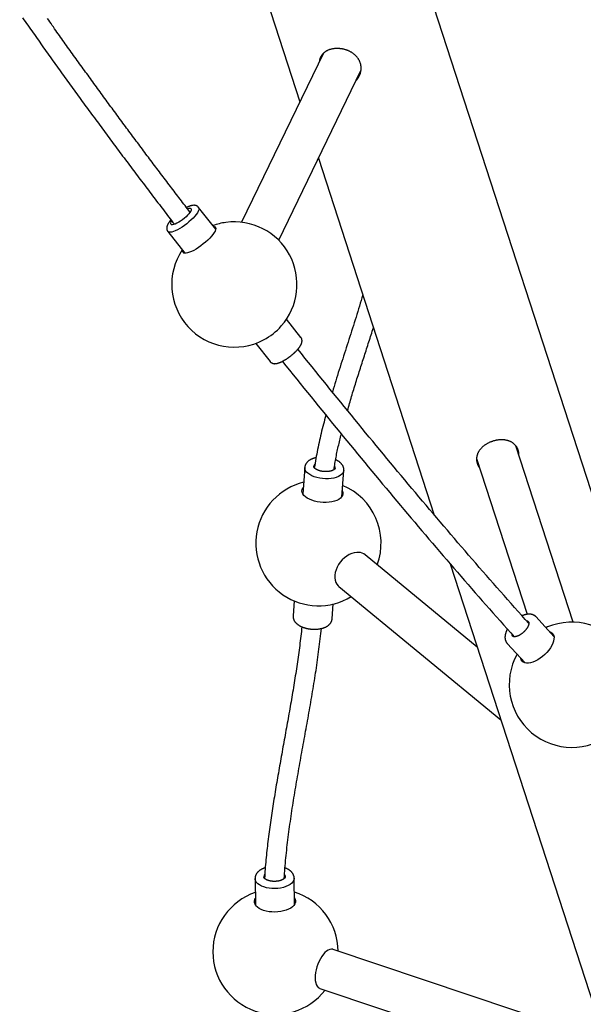
# Model space of a CAD drawing. Extents: x -717 to 310, y -532 to 291.
# Drawn here: x -161 to -143, y -115 to -84 of the extents above; entities that cross this region are included whole.
import ezdxf

# ---------------------------------------------------------------- set-up
doc = ezdxf.new("R2010")
doc.units = 0
doc.header["$MEASUREMENT"] = 0
doc.layers.get('0').update_dxf_attribs({"color": 5, "linetype": 'CONTINUOUS'})
doc.layers.add('PHASE-2', color=4, linetype='CONTINUOUS')

# ---------------------------------------------------------------- blocks, each defined once
blk = doc.blocks.new('23661660')
for points in [[(81.95, 2.5), (12.582, 2.5)], [(69.83, 0.658), (69.815, 0.662), (69.8, 0.667), (69.785, 0.671), (69.769, 0.675), (69.754, 0.679), (69.739, 0.682), (69.724, 0.684), (69.708, 0.686), (69.693, 0.687), (69.678, 0.687), (69.663, 0.688), (69.648, 0.687), (69.633, 0.686), (69.618, 0.685), (69.604, 0.684), (69.589, 0.682), (69.575, 0.679), (69.56, 0.676), (69.546, 0.673), (69.532, 0.669), (69.518, 0.664), (69.504, 0.66), (69.491, 0.654), (69.477, 0.649), (69.464, 0.643), (69.451, 0.636), (69.438, 0.629), (69.426, 0.621), (69.413, 0.614), (69.401, 0.605), (69.389, 0.597), (69.378, 0.588), (69.366, 0.578), (69.355, 0.569), (69.344, 0.558), (69.333, 0.548), (69.323, 0.537), (69.313, 0.526), (69.303, 0.514), (69.293, 0.502), (69.284, 0.49), (69.274, 0.477), (69.266, 0.464), (69.257, 0.451), (69.249, 0.437), (69.241, 0.423), (69.233, 0.409), (69.225, 0.395), (69.218, 0.38), (69.211, 0.365), (69.205, 0.35), (69.198, 0.335), (69.192, 0.319), (69.187, 0.303), (69.181, 0.287), (69.176, 0.271), (69.171, 0.254), (69.167, 0.237), (69.163, 0.221), (69.159, 0.204), (69.155, 0.186), (69.152, 0.169), (69.149, 0.152), (69.147, 0.134), (69.144, 0.117), (69.142, 0.099), (69.141, 0.081), (69.14, 0.063), (69.139, 0.045), (69.138, 0.028), (69.138, 0.01), (69.138, -0.008), (69.138, -0.026), (69.138, -0.044), (69.139, -0.062), (69.141, -0.08), (69.142, -0.098), (69.144, -0.115), (69.146, -0.133), (69.149, -0.15), (69.152, -0.168), (69.155, -0.185), (69.159, -0.202), (69.162, -0.219), (69.167, -0.236), (69.171, -0.253), (69.176, -0.269), (69.181, -0.286), (69.186, -0.302), (69.192, -0.318), (69.198, -0.333), (69.204, -0.349), (69.211, -0.364), (69.218, -0.379), (69.225, -0.394), (69.232, -0.408), (69.24, -0.422), (69.248, -0.436), (69.256, -0.45), (69.265, -0.463), (69.274, -0.476), (69.283, -0.489), (69.292, -0.501), (69.302, -0.513), (69.312, -0.525), (69.322, -0.536), (69.332, -0.547), (69.343, -0.558), (69.354, -0.568), (69.365, -0.578), (69.377, -0.587), (69.388, -0.596), (69.4, -0.605), (69.412, -0.613), (69.425, -0.621), (69.437, -0.628), (69.45, -0.635), (69.463, -0.642), (69.476, -0.648), (69.49, -0.654), (69.503, -0.659), (69.517, -0.664), (69.531, -0.668), (69.545, -0.672), (69.559, -0.676), (69.573, -0.679), (69.588, -0.682), (69.602, -0.684), (69.617, -0.685), (69.632, -0.686), (69.647, -0.687), (69.662, -0.687), (69.677, -0.687), (69.692, -0.687), (69.707, -0.686), (69.723, -0.684), (69.738, -0.682), (69.753, -0.68), (69.768, -0.676), (69.784, -0.672), (69.799, -0.668), (69.814, -0.663), (69.829, -0.658)], [(75.426, 0.658), (69.504, 0.658)], [(56.83, -0.585), (56.823, -0.571), (56.816, -0.557), (56.808, -0.544), (56.799, -0.531), (56.79, -0.518), (56.78, -0.506), (56.77, -0.494), (56.76, -0.482), (56.75, -0.47), (56.739, -0.459), (56.729, -0.448), (56.717, -0.437), (56.706, -0.426), (56.695, -0.416), (56.683, -0.406), (56.671, -0.396), (56.658, -0.387), (56.645, -0.378), (56.632, -0.37), (56.619, -0.362), (56.606, -0.354), (56.592, -0.346), (56.578, -0.34), (56.564, -0.333), (56.55, -0.327), (56.536, -0.321), (56.522, -0.316), (56.507, -0.311), (56.492, -0.306), (56.477, -0.302), (56.462, -0.298), (56.447, -0.295), (56.432, -0.292), (56.417, -0.29), (56.401, -0.288), (56.386, -0.286), (56.37, -0.285), (56.355, -0.285), (56.339, -0.285), (56.324, -0.285), (56.308, -0.286), (56.292, -0.287), (56.277, -0.289), (56.261, -0.291), (56.246, -0.293), (56.23, -0.296), (56.215, -0.3), (56.199, -0.303), (56.184, -0.308), (56.169, -0.312), (56.154, -0.317), (56.139, -0.323), (56.124, -0.329), (56.109, -0.335), (56.094, -0.342), (56.079, -0.349), (56.065, -0.357), (56.051, -0.364), (56.036, -0.373), (56.022, -0.381), (56.009, -0.39), (55.995, -0.4), (55.981, -0.409), (55.968, -0.419), (55.955, -0.43), (55.942, -0.44), (55.929, -0.451), (55.917, -0.463), (55.904, -0.474), (55.892, -0.486), (55.88, -0.498), (55.869, -0.511), (55.857, -0.523), (55.846, -0.536), (55.835, -0.549), (55.824, -0.563), (55.814, -0.576), (55.803, -0.59), (55.793, -0.604), (55.784, -0.619), (55.774, -0.633), (55.765, -0.648), (55.756, -0.662), (55.748, -0.677), (55.739, -0.692), (55.731, -0.708), (55.723, -0.723), (55.716, -0.738), (55.709, -0.754), (55.702, -0.77), (55.695, -0.786), (55.689, -0.801), (55.683, -0.817), (55.678, -0.833), (55.673, -0.849), (55.668, -0.865), (55.663, -0.881), (55.659, -0.897), (55.655, -0.913), (55.651, -0.929), (55.648, -0.945), (55.645, -0.961), (55.642, -0.977), (55.64, -0.993), (55.638, -1.009), (55.637, -1.025), (55.636, -1.04), (55.635, -1.056), (55.634, -1.071), (55.634, -1.086), (55.635, -1.102), (55.635, -1.117), (55.636, -1.131), (55.637, -1.146), (55.639, -1.161), (55.641, -1.175), (55.643, -1.189), (55.646, -1.203), (55.649, -1.217), (55.653, -1.231), (55.656, -1.244), (55.661, -1.257), (55.665, -1.27), (55.67, -1.283), (55.675, -1.295), (55.68, -1.308), (55.686, -1.32), (55.692, -1.332), (55.699, -1.343), (55.706, -1.354), (55.713, -1.365), (55.72, -1.376), (55.728, -1.386), (55.736, -1.396), (55.745, -1.406), (55.753, -1.416), (55.762, -1.425), (55.772, -1.434), (55.781, -1.443), (55.791, -1.451), (55.801, -1.46), (55.812, -1.468), (55.822, -1.475), (55.834, -1.483), (55.845, -1.489), (55.857, -1.496), (55.869, -1.501), (55.882, -1.506), (55.895, -1.511)], [(75.668, -0.066), (74.901, -0.417)], [(60.921, -4.513), (56.574, -0.34)], [(74.904, -0.418), (74.897, -0.42), (74.89, -0.423), (74.883, -0.427), (74.876, -0.43), (74.869, -0.434), (74.863, -0.438), (74.857, -0.443), (74.85, -0.448), (74.844, -0.453), (74.839, -0.458), (74.833, -0.463), (74.827, -0.469), (74.822, -0.474), (74.817, -0.48), (74.811, -0.485), (74.806, -0.491), (74.802, -0.497), (74.797, -0.504), (74.793, -0.51), (74.788, -0.516), (74.784, -0.523), (74.78, -0.53), (74.776, -0.536), (74.772, -0.543), (74.769, -0.55), (74.765, -0.557), (74.762, -0.564), (74.759, -0.572), (74.756, -0.579), (74.753, -0.586), (74.751, -0.594), (74.748, -0.601), (74.746, -0.609), (74.744, -0.617), (74.741, -0.625), (74.739, -0.633), (74.738, -0.641), (74.736, -0.649), (74.734, -0.657), (74.733, -0.665), (74.732, -0.673), (74.731, -0.681), (74.729, -0.69), (74.729, -0.698), (74.728, -0.707), (74.727, -0.715), (74.727, -0.724), (74.726, -0.732), (74.726, -0.741), (74.725, -0.75), (74.725, -0.759), (74.725, -0.768), (74.725, -0.776), (74.725, -0.785), (74.726, -0.794), (74.726, -0.804), (74.727, -0.813), (74.728, -0.822), (74.729, -0.831)], [(75.028, -0.7), (74.873, -0.769), (74.718, -0.837), (74.563, -0.905), (74.407, -0.974), (74.252, -1.042), (74.096, -1.11), (73.939, -1.178), (73.783, -1.246), (73.626, -1.314), (73.469, -1.382), (73.311, -1.45), (73.153, -1.517), (72.994, -1.585), (72.836, -1.652), (72.677, -1.719), (72.517, -1.787), (72.358, -1.854), (72.198, -1.921), (72.038, -1.988), (71.878, -2.055), (71.717, -2.122), (71.557, -2.188), (71.396, -2.255), (71.234, -2.322), (71.073, -2.389), (70.911, -2.455), (70.749, -2.522), (70.587, -2.588), (70.424, -2.654), (70.261, -2.721), (70.098, -2.787), (69.935, -2.853), (69.771, -2.919), (69.608, -2.985), (69.444, -3.051), (69.279, -3.117), (69.115, -3.183), (68.95, -3.248), (68.785, -3.314), (68.62, -3.38), (68.455, -3.445), (68.289, -3.511), (68.123, -3.577), (67.957, -3.642), (67.791, -3.707), (67.624, -3.773), (67.457, -3.838), (67.29, -3.903), (67.123, -3.969), (66.956, -4.034), (66.788, -4.099), (66.62, -4.164), (66.452, -4.229), (66.284, -4.294), (66.115, -4.359), (65.947, -4.424), (65.778, -4.489), (65.609, -4.554), (65.44, -4.619), (65.27, -4.683), (65.101, -4.748), (64.931, -4.813), (64.76, -4.878), (64.59, -4.942), (64.419, -5.007)], [(69.501, -0.658), (74.735, -0.658)], [(74.971, -0.695), (74.974, -0.694), (74.976, -0.694), (74.978, -0.693), (74.981, -0.692), (74.983, -0.692), (74.986, -0.691), (74.989, -0.691), (74.992, -0.691), (74.995, -0.691), (74.999, -0.692), (75.003, -0.692), (75.007, -0.693), (75.011, -0.694), (75.015, -0.695), (75.02, -0.696), (75.025, -0.698), (75.029, -0.7), (75.034, -0.702), (75.04, -0.704), (75.045, -0.707), (75.05, -0.71), (75.056, -0.713), (75.061, -0.716), (75.067, -0.72), (75.073, -0.724), (75.078, -0.728), (75.084, -0.733), (75.09, -0.737), (75.096, -0.742), (75.102, -0.747), (75.108, -0.753), (75.114, -0.758), (75.12, -0.764), (75.126, -0.77), (75.131, -0.776), (75.137, -0.783), (75.143, -0.789), (75.149, -0.796), (75.155, -0.803), (75.161, -0.81), (75.166, -0.818), (75.172, -0.825), (75.177, -0.833), (75.183, -0.841), (75.188, -0.849), (75.194, -0.857), (75.199, -0.865), (75.204, -0.873), (75.209, -0.882), (75.214, -0.891), (75.219, -0.899), (75.224, -0.908), (75.229, -0.917), (75.233, -0.926), (75.238, -0.935), (75.242, -0.944), (75.246, -0.953), (75.25, -0.963), (75.254, -0.972), (75.258, -0.981), (75.262, -0.991), (75.265, -1), (75.268, -1.009), (75.272, -1.019), (75.275, -1.028), (75.278, -1.038), (75.28, -1.047), (75.283, -1.056), (75.286, -1.066), (75.288, -1.075), (75.29, -1.084), (75.292, -1.093), (75.294, -1.102), (75.295, -1.111), (75.297, -1.12), (75.298, -1.129), (75.299, -1.138), (75.3, -1.147), (75.301, -1.155), (75.302, -1.164), (75.302, -1.172), (75.303, -1.18), (75.303, -1.188), (75.303, -1.196), (75.303, -1.203), (75.302, -1.211), (75.302, -1.218), (75.301, -1.225), (75.3, -1.232), (75.299, -1.238), (75.298, -1.245), (75.297, -1.251), (75.296, -1.257), (75.294, -1.263), (75.293, -1.268), (75.291, -1.273), (75.289, -1.278), (75.287, -1.282), (75.285, -1.287), (75.284, -1.291), (75.281, -1.294), (75.279, -1.298), (75.277, -1.301), (75.275, -1.304), (75.273, -1.307), (75.271, -1.309), (75.269, -1.311), (75.267, -1.313), (75.265, -1.315), (75.263, -1.316), (75.261, -1.317), (75.259, -1.318), (75.256, -1.319)], [(75.422, -1.554), (76.188, -1.203)], [(55.68, -1.305), (60.01, -5.461)], [(64.636, -5.596), (64.808, -5.532), (64.979, -5.467), (65.15, -5.402), (65.321, -5.337), (65.491, -5.272), (65.661, -5.207), (65.831, -5.142), (66.001, -5.076), (66.17, -5.011), (66.34, -4.946), (66.509, -4.881), (66.678, -4.815), (66.846, -4.75), (67.015, -4.685), (67.183, -4.619), (67.352, -4.554), (67.519, -4.488), (67.687, -4.423), (67.855, -4.357), (68.022, -4.291), (68.189, -4.226), (68.356, -4.16), (68.522, -4.094), (68.688, -4.028), (68.855, -3.963), (69.02, -3.897), (69.186, -3.831), (69.351, -3.765), (69.517, -3.698), (69.682, -3.632), (69.846, -3.566), (70.011, -3.5), (70.175, -3.433), (70.339, -3.367), (70.503, -3.301), (70.666, -3.234), (70.829, -3.168), (70.992, -3.101), (71.155, -3.034), (71.318, -2.967), (71.48, -2.901), (71.642, -2.834), (71.803, -2.767), (71.965, -2.7), (72.126, -2.632), (72.287, -2.565), (72.448, -2.498), (72.608, -2.431), (72.768, -2.363), (72.928, -2.296), (73.087, -2.228), (73.247, -2.16), (73.406, -2.093), (73.565, -2.025), (73.723, -1.957), (73.881, -1.889), (74.039, -1.821), (74.197, -1.753), (74.354, -1.685), (74.511, -1.616), (74.667, -1.548), (74.823, -1.479), (74.979, -1.41), (75.135, -1.342), (75.291, -1.273)], [(74.989, -1.406), (74.996, -1.413), (75.003, -1.421), (75.01, -1.428), (75.017, -1.436), (75.024, -1.443), (75.032, -1.45), (75.039, -1.456), (75.046, -1.463), (75.054, -1.469), (75.061, -1.475), (75.069, -1.481), (75.076, -1.487), (75.084, -1.492), (75.091, -1.498), (75.099, -1.503), (75.107, -1.508), (75.115, -1.513), (75.122, -1.518), (75.13, -1.523), (75.138, -1.528), (75.146, -1.532), (75.154, -1.536), (75.162, -1.54), (75.17, -1.544), (75.178, -1.548), (75.186, -1.551), (75.194, -1.554), (75.202, -1.557), (75.211, -1.56), (75.219, -1.563), (75.227, -1.565), (75.236, -1.568), (75.244, -1.57), (75.252, -1.571), (75.261, -1.573), (75.269, -1.574), (75.278, -1.575), (75.286, -1.576), (75.295, -1.576), (75.303, -1.577), (75.312, -1.577), (75.317, -1.577), (75.322, -1.577), (75.327, -1.577), (75.332, -1.576), (75.337, -1.576), (75.342, -1.575), (75.347, -1.575), (75.352, -1.574), (75.357, -1.574), (75.362, -1.573), (75.367, -1.572), (75.372, -1.571), (75.377, -1.57), (75.382, -1.569), (75.387, -1.567), (75.392, -1.566), (75.396, -1.564), (75.401, -1.563), (75.406, -1.561), (75.41, -1.558), (75.415, -1.556), (75.419, -1.554), (75.424, -1.551)], [(42.813, -2.5), (56.925, -2.5)], [(58.824, -2.5), (70.803, -2.5)], [(63.413, -2.5), (63.49, -2.553), (63.566, -2.605), (63.642, -2.658), (63.718, -2.711), (63.794, -2.764), (63.87, -2.817), (63.946, -2.871), (64.021, -2.924), (64.097, -2.978), (64.173, -3.032), (64.248, -3.086), (64.324, -3.141), (64.399, -3.195), (64.475, -3.249), (64.55, -3.303), (64.625, -3.358), (64.701, -3.412), (64.776, -3.467), (64.852, -3.521), (64.927, -3.575), (65.003, -3.63), (65.078, -3.684), (65.153, -3.739), (65.229, -3.793), (65.304, -3.847), (65.38, -3.901), (65.455, -3.955), (65.531, -4.009), (65.607, -4.062), (65.683, -4.115), (65.759, -4.168), (65.835, -4.221), (65.911, -4.274), (65.987, -4.326), (66.063, -4.379)], [(66.775, -4.104), (66.726, -4.071), (66.678, -4.039), (66.629, -4.006), (66.581, -3.974), (66.532, -3.941), (66.484, -3.908), (66.435, -3.875), (66.387, -3.842), (66.338, -3.809), (66.29, -3.775), (66.242, -3.742), (66.194, -3.708), (66.146, -3.674), (66.097, -3.64), (66.049, -3.606), (66.001, -3.572), (65.953, -3.538), (65.905, -3.504), (65.857, -3.469), (65.809, -3.435), (65.761, -3.401), (65.713, -3.366), (65.665, -3.332), (65.617, -3.297), (65.569, -3.263), (65.521, -3.228), (65.473, -3.194), (65.425, -3.159), (65.377, -3.124), (65.329, -3.09), (65.282, -3.055), (65.234, -3.02), (65.186, -2.986), (65.138, -2.951), (65.09, -2.916), (65.042, -2.881), (64.994, -2.847), (64.946, -2.812), (64.898, -2.777), (64.85, -2.742), (64.802, -2.707), (64.754, -2.673), (64.706, -2.638), (64.658, -2.603), (64.61, -2.569), (64.562, -2.534), (64.514, -2.5)], [(68.434, -5.097), (68.39, -5.075), (68.345, -5.053), (68.301, -5.03), (68.256, -5.008), (68.212, -4.985), (68.168, -4.962), (68.124, -4.938), (68.08, -4.914), (68.036, -4.89), (67.992, -4.865), (67.948, -4.84), (67.904, -4.815), (67.861, -4.79), (67.817, -4.764), (67.774, -4.738), (67.73, -4.712), (67.687, -4.686), (67.643, -4.659), (67.6, -4.633), (67.557, -4.606), (67.514, -4.578), (67.471, -4.551), (67.428, -4.524)], [(64.091, -4.798), (63.396, -5.053)], [(64.522, -5.97), (64.531, -5.967), (64.539, -5.964), (64.547, -5.96), (64.555, -5.955), (64.562, -5.95), (64.569, -5.945), (64.576, -5.939), (64.582, -5.933), (64.588, -5.926), (64.594, -5.92), (64.599, -5.913), (64.604, -5.906), (64.609, -5.9), (64.613, -5.892), (64.617, -5.885), (64.621, -5.878), (64.624, -5.871), (64.627, -5.863), (64.63, -5.856), (64.632, -5.849), (64.634, -5.841), (64.637, -5.834), (64.638, -5.826), (64.64, -5.818), (64.642, -5.811), (64.643, -5.803), (64.644, -5.795), (64.645, -5.787), (64.646, -5.779), (64.647, -5.771), (64.647, -5.763), (64.648, -5.755), (64.648, -5.747), (64.648, -5.738), (64.648, -5.73), (64.648, -5.721), (64.648, -5.712), (64.648, -5.704), (64.647, -5.695), (64.647, -5.686), (64.646, -5.676), (64.645, -5.667), (64.645, -5.658), (64.644, -5.649), (64.643, -5.639), (64.641, -5.629), (64.64, -5.62), (64.639, -5.61), (64.637, -5.6), (64.636, -5.59), (64.634, -5.58), (64.632, -5.57), (64.63, -5.559), (64.628, -5.549), (64.626, -5.539), (64.624, -5.528), (64.622, -5.518), (64.619, -5.507), (64.617, -5.496), (64.614, -5.486), (64.611, -5.475), (64.609, -5.464), (64.606, -5.453), (64.603, -5.442), (64.6, -5.431), (64.597, -5.42), (64.593, -5.409), (64.59, -5.398), (64.587, -5.387), (64.583, -5.376), (64.58, -5.365), (64.576, -5.354), (64.572, -5.343), (64.569, -5.332), (64.565, -5.321), (64.561, -5.31), (64.557, -5.299), (64.553, -5.287), (64.549, -5.276), (64.545, -5.266), (64.54, -5.255), (64.536, -5.244), (64.532, -5.233), (64.527, -5.222), (64.523, -5.211), (64.518, -5.201), (64.514, -5.19), (64.509, -5.179), (64.504, -5.169), (64.5, -5.159), (64.495, -5.148), (64.49, -5.138), (64.485, -5.128), (64.48, -5.118), (64.475, -5.108), (64.47, -5.098), (64.465, -5.088), (64.46, -5.079), (64.455, -5.069), (64.45, -5.06), (64.445, -5.05), (64.44, -5.041), (64.435, -5.032), (64.429, -5.023), (64.424, -5.015), (64.419, -5.006), (64.414, -4.997), (64.408, -4.989), (64.403, -4.981), (64.398, -4.973), (64.392, -4.965), (64.387, -4.957), (64.382, -4.949), (64.376, -4.942), (64.371, -4.935), (64.365, -4.927), (64.36, -4.92), (64.354, -4.913), (64.349, -4.907), (64.343, -4.9), (64.338, -4.894), (64.332, -4.887), (64.327, -4.881), (64.321, -4.875), (64.315, -4.87), (64.309, -4.864), (64.304, -4.858), (64.298, -4.853), (64.292, -4.848), (64.286, -4.843), (64.28, -4.838), (64.273, -4.833), (64.267, -4.829), (64.261, -4.824), (64.254, -4.82), (64.247, -4.816), (64.24, -4.812), (64.233, -4.809), (64.226, -4.805), (64.219, -4.802), (64.211, -4.799), (64.203, -4.796), (64.195, -4.794), (64.187, -4.792), (64.179, -4.79), (64.17, -4.789), (64.162, -4.789), (64.153, -4.788), (64.144, -4.788), (64.135, -4.788), (64.126, -4.789), (64.117, -4.79), (64.108, -4.792), (64.099, -4.795), (64.091, -4.799)], [(66.7, -4.806), (66.763, -4.848), (66.827, -4.89), (66.89, -4.931), (66.953, -4.972), (67.017, -5.013), (67.081, -5.053), (67.145, -5.093), (67.209, -5.133), (67.273, -5.172), (67.337, -5.21), (67.401, -5.248), (67.466, -5.286), (67.531, -5.323), (67.595, -5.36), (67.66, -5.396), (67.725, -5.432), (67.79, -5.468), (67.855, -5.503), (67.921, -5.539), (67.986, -5.574), (68.051, -5.608), (68.117, -5.643), (68.182, -5.678)], [(68.557, -4.81), (68.55, -4.806), (68.542, -4.802), (68.535, -4.799), (68.527, -4.797), (68.519, -4.795), (68.511, -4.793), (68.503, -4.792), (68.494, -4.79), (68.486, -4.79), (68.478, -4.789), (68.47, -4.788), (68.461, -4.788), (68.453, -4.788), (68.445, -4.788), (68.437, -4.789), (68.428, -4.789), (68.42, -4.79), (68.412, -4.791), (68.404, -4.793), (68.396, -4.794), (68.388, -4.796), (68.38, -4.798), (68.372, -4.8), (68.364, -4.803), (68.356, -4.805), (68.348, -4.808), (68.34, -4.811), (68.332, -4.815), (68.324, -4.818), (68.317, -4.821), (68.309, -4.825), (68.301, -4.829), (68.294, -4.833), (68.286, -4.838), (68.279, -4.842), (68.271, -4.847), (68.264, -4.851), (68.256, -4.856), (68.249, -4.861), (68.242, -4.867), (68.235, -4.872), (68.227, -4.877), (68.22, -4.883), (68.213, -4.889), (68.206, -4.895), (68.199, -4.901), (68.192, -4.908), (68.185, -4.914), (68.179, -4.921), (68.172, -4.928), (68.165, -4.935), (68.158, -4.942), (68.152, -4.948)], [(69.336, -5.131), (68.555, -4.807)], [(68.398, -5.047), (68.4, -5.048), (68.402, -5.049), (68.404, -5.05), (68.406, -5.051), (68.408, -5.052), (68.41, -5.054), (68.412, -5.056), (68.414, -5.058), (68.416, -5.06), (68.418, -5.063), (68.42, -5.066), (68.422, -5.069), (68.424, -5.072), (68.426, -5.076), (68.428, -5.079), (68.43, -5.084), (68.432, -5.088), (68.434, -5.093), (68.435, -5.097), (68.437, -5.103), (68.438, -5.108), (68.44, -5.114), (68.441, -5.12), (68.442, -5.126), (68.444, -5.132), (68.444, -5.139), (68.445, -5.145), (68.446, -5.152), (68.447, -5.159), (68.447, -5.167), (68.447, -5.174), (68.447, -5.182), (68.447, -5.189), (68.447, -5.197), (68.447, -5.205), (68.447, -5.214), (68.446, -5.222), (68.445, -5.23), (68.444, -5.239), (68.443, -5.247), (68.442, -5.256), (68.441, -5.265), (68.439, -5.274), (68.437, -5.283), (68.436, -5.292), (68.434, -5.301), (68.432, -5.31), (68.429, -5.319), (68.427, -5.328), (68.424, -5.337), (68.422, -5.346), (68.419, -5.355), (68.416, -5.365), (68.413, -5.374), (68.41, -5.383), (68.406, -5.392), (68.403, -5.401), (68.399, -5.41), (68.396, -5.419), (68.392, -5.428), (68.388, -5.437), (68.384, -5.446), (68.38, -5.455), (68.376, -5.463), (68.371, -5.472), (68.367, -5.481), (68.362, -5.489), (68.358, -5.497), (68.353, -5.506), (68.348, -5.514), (68.343, -5.522), (68.338, -5.53), (68.333, -5.537), (68.328, -5.545), (68.323, -5.552), (68.318, -5.56), (68.313, -5.567), (68.307, -5.574), (68.302, -5.58), (68.297, -5.587), (68.291, -5.594), (68.286, -5.6), (68.28, -5.606), (68.275, -5.612), (68.269, -5.617), (68.264, -5.623), (68.258, -5.628), (68.253, -5.633), (68.247, -5.638), (68.242, -5.642), (68.237, -5.646), (68.231, -5.65), (68.226, -5.654), (68.221, -5.658), (68.216, -5.662), (68.212, -5.664), (68.209, -5.666), (68.206, -5.668), (68.202, -5.67), (68.199, -5.671), (68.196, -5.673), (68.193, -5.674), (68.189, -5.676), (68.186, -5.677), (68.183, -5.678), (68.181, -5.679), (68.178, -5.68), (68.175, -5.681), (68.172, -5.682), (68.17, -5.682), (68.167, -5.683), (68.165, -5.683), (68.162, -5.684), (68.16, -5.684), (68.158, -5.684), (68.156, -5.685), (68.154, -5.685), (68.152, -5.685), (68.15, -5.685), (68.148, -5.685), (68.146, -5.685), (68.145, -5.685), (68.143, -5.685), (68.142, -5.684), (68.14, -5.684), (68.139, -5.684), (68.137, -5.683), (68.136, -5.683), (68.135, -5.682), (68.133, -5.681)], [(67.896, -5.523), (67.895, -5.533), (67.894, -5.542), (67.893, -5.552), (67.892, -5.562), (67.891, -5.572), (67.891, -5.582), (67.89, -5.591), (67.89, -5.601), (67.89, -5.61), (67.89, -5.62), (67.891, -5.629), (67.891, -5.638), (67.892, -5.648), (67.892, -5.657), (67.893, -5.666), (67.894, -5.675), (67.895, -5.684), (67.896, -5.693), (67.898, -5.702), (67.899, -5.71), (67.901, -5.719), (67.903, -5.728), (67.904, -5.736), (67.906, -5.744), (67.909, -5.753), (67.911, -5.761), (67.913, -5.769), (67.916, -5.777), (67.919, -5.785), (67.922, -5.793), (67.925, -5.801), (67.928, -5.809), (67.932, -5.816), (67.935, -5.824), (67.939, -5.831), (67.943, -5.838), (67.947, -5.846), (67.951, -5.853), (67.955, -5.859), (67.96, -5.866), (67.965, -5.873), (67.97, -5.879), (67.975, -5.886), (67.98, -5.892), (67.986, -5.898), (67.991, -5.904), (67.997, -5.91), (68.003, -5.915), (68.009, -5.92), (68.015, -5.926), (68.022, -5.931), (68.028, -5.936), (68.035, -5.941), (68.042, -5.945), (68.049, -5.95), (68.056, -5.953), (68.063, -5.957), (68.071, -5.96), (68.079, -5.962)], [(63.827, -6.227), (64.522, -5.971)], [(68.077, -5.962), (68.857, -6.285)], [(59.962, -6.315), (59.134, -6.619)], [(72.952, -6.628), (72.508, -6.445)], [(59.134, -6.62), (59.127, -6.623), (59.12, -6.626), (59.113, -6.629), (59.107, -6.632), (59.1, -6.636), (59.094, -6.64), (59.088, -6.644), (59.082, -6.649), (59.077, -6.654), (59.072, -6.659), (59.067, -6.664), (59.062, -6.67), (59.058, -6.675), (59.054, -6.681), (59.05, -6.687), (59.046, -6.692), (59.043, -6.698), (59.039, -6.704), (59.036, -6.71), (59.034, -6.716), (59.031, -6.722), (59.029, -6.728), (59.026, -6.734), (59.024, -6.74), (59.022, -6.747), (59.02, -6.753), (59.019, -6.759), (59.017, -6.765), (59.016, -6.772), (59.015, -6.778), (59.013, -6.784), (59.012, -6.791), (59.012, -6.797), (59.011, -6.804), (59.01, -6.81), (59.009, -6.817), (59.009, -6.824), (59.008, -6.831), (59.008, -6.837), (59.008, -6.844), (59.008, -6.851), (59.008, -6.858), (59.008, -6.865), (59.008, -6.873), (59.008, -6.88), (59.008, -6.887), (59.009, -6.895), (59.009, -6.902), (59.009, -6.909), (59.01, -6.917), (59.01, -6.924), (59.011, -6.932), (59.012, -6.94), (59.013, -6.948), (59.014, -6.956), (59.015, -6.964), (59.016, -6.972), (59.017, -6.98), (59.019, -6.989)], [(72.473, -7.783), (72.48, -7.785), (72.487, -7.787), (72.494, -7.79), (72.501, -7.792), (72.507, -7.794), (72.514, -7.796), (72.521, -7.798), (72.529, -7.799), (72.536, -7.8), (72.543, -7.801), (72.55, -7.802), (72.557, -7.802), (72.565, -7.802), (72.572, -7.802), (72.579, -7.802), (72.586, -7.802), (72.593, -7.802), (72.601, -7.801), (72.608, -7.8), (72.615, -7.799), (72.622, -7.798), (72.629, -7.797), (72.636, -7.795), (72.644, -7.793), (72.651, -7.792), (72.658, -7.79), (72.665, -7.787), (72.672, -7.785), (72.679, -7.783), (72.685, -7.78), (72.692, -7.777), (72.699, -7.774), (72.706, -7.771), (72.713, -7.768), (72.72, -7.765), (72.726, -7.761), (72.733, -7.758), (72.74, -7.754), (72.746, -7.75), (72.753, -7.746), (72.759, -7.742), (72.768, -7.736), (72.777, -7.73), (72.785, -7.724), (72.794, -7.718), (72.803, -7.711), (72.811, -7.704), (72.82, -7.697), (72.828, -7.69), (72.836, -7.682), (72.845, -7.675), (72.853, -7.667), (72.861, -7.659), (72.869, -7.65), (72.877, -7.642), (72.885, -7.633), (72.893, -7.624), (72.9, -7.615), (72.908, -7.606), (72.916, -7.597), (72.923, -7.587), (72.931, -7.578), (72.938, -7.568), (72.945, -7.558), (72.952, -7.548), (72.959, -7.537), (72.966, -7.527), (72.973, -7.516), (72.98, -7.505), (72.986, -7.495), (72.993, -7.484), (72.999, -7.473), (73.006, -7.461), (73.012, -7.45), (73.018, -7.439), (73.024, -7.427), (73.03, -7.415), (73.035, -7.404), (73.041, -7.392), (73.046, -7.38), (73.051, -7.368), (73.057, -7.356), (73.062, -7.344), (73.066, -7.332), (73.071, -7.32), (73.076, -7.308), (73.08, -7.295), (73.084, -7.283), (73.089, -7.271), (73.093, -7.259), (73.096, -7.246), (73.1, -7.234), (73.104, -7.221), (73.107, -7.209), (73.11, -7.197), (73.113, -7.184), (73.116, -7.172), (73.119, -7.16), (73.121, -7.147), (73.123, -7.135), (73.126, -7.123), (73.128, -7.111), (73.129, -7.099), (73.131, -7.086), (73.133, -7.074), (73.134, -7.062), (73.135, -7.05), (73.136, -7.039), (73.137, -7.027), (73.137, -7.015), (73.138, -7.003), (73.138, -6.992), (73.138, -6.98), (73.138, -6.969), (73.137, -6.958), (73.137, -6.947), (73.136, -6.935), (73.135, -6.924), (73.134, -6.914), (73.133, -6.903), (73.131, -6.892), (73.129, -6.881), (73.127, -6.871), (73.125, -6.861), (73.123, -6.85), (73.12, -6.84), (73.118, -6.83), (73.115, -6.82), (73.111, -6.811), (73.108, -6.801), (73.104, -6.792), (73.1, -6.782), (73.096, -6.773), (73.092, -6.764), (73.087, -6.755), (73.082, -6.747), (73.077, -6.738), (73.072, -6.73), (73.066, -6.722), (73.061, -6.714), (73.054, -6.706), (73.048, -6.698), (73.041, -6.691), (73.035, -6.684), (73.027, -6.677), (73.02, -6.67), (73.013, -6.664), (73.005, -6.658), (72.997, -6.652), (72.988, -6.647), (72.98, -6.642), (72.971, -6.638), (72.962, -6.634), (72.953, -6.63)], [(59.188, -6.929), (59.127, -6.95), (59.067, -6.972), (59.006, -6.993), (58.946, -7.015), (58.885, -7.036), (58.824, -7.057), (58.763, -7.079), (58.703, -7.1), (58.642, -7.121), (58.581, -7.143), (58.52, -7.164), (58.459, -7.185), (58.399, -7.206), (58.338, -7.228), (58.277, -7.249), (58.216, -7.27), (58.155, -7.291), (58.094, -7.313), (58.033, -7.334), (57.972, -7.355), (57.911, -7.376), (57.85, -7.397), (57.789, -7.418), (57.728, -7.439), (57.667, -7.461), (57.606, -7.482), (57.545, -7.503), (57.484, -7.524), (57.422, -7.545), (57.361, -7.566), (57.3, -7.587), (57.239, -7.608), (57.178, -7.629), (57.116, -7.65), (57.055, -7.671), (56.994, -7.692), (56.932, -7.712), (56.871, -7.733), (56.81, -7.754), (56.748, -7.775), (56.687, -7.796), (56.626, -7.817), (56.564, -7.837), (56.503, -7.858), (56.441, -7.879), (56.38, -7.9), (56.318, -7.921), (56.257, -7.941), (56.195, -7.962), (56.134, -7.983), (56.072, -8.003), (56.011, -8.024), (55.949, -8.045), (55.887, -8.065), (55.826, -8.086), (55.764, -8.106), (55.702, -8.127), (55.641, -8.147), (55.579, -8.168), (55.517, -8.188), (55.456, -8.209), (55.394, -8.229), (55.332, -8.25), (55.27, -8.27), (55.208, -8.291), (55.147, -8.311), (55.085, -8.332), (55.023, -8.352), (54.961, -8.372), (54.899, -8.393), (54.837, -8.413), (54.775, -8.433), (54.713, -8.453), (54.651, -8.474), (54.589, -8.494), (54.527, -8.514), (54.465, -8.534), (54.403, -8.555), (54.341, -8.575), (54.279, -8.595), (54.217, -8.615), (54.155, -8.635), (54.093, -8.655), (54.03, -8.675), (53.968, -8.695), (53.906, -8.715), (53.844, -8.735), (53.782, -8.755), (53.719, -8.775), (53.657, -8.795), (53.595, -8.815), (53.533, -8.835), (53.47, -8.855), (53.408, -8.875), (53.346, -8.895), (53.283, -8.915), (53.221, -8.934), (53.159, -8.954), (53.096, -8.974), (53.034, -8.994), (52.972, -9.014), (52.909, -9.033), (52.847, -9.053), (52.784, -9.073), (52.722, -9.092), (52.659, -9.112), (52.597, -9.131), (52.534, -9.151), (52.472, -9.171), (52.409, -9.19), (52.347, -9.21), (52.284, -9.229), (52.221, -9.249), (52.159, -9.268), (52.096, -9.288), (52.034, -9.307), (51.971, -9.326), (51.908, -9.346)], [(80.362, -10.643), (80.287, -10.613), (80.211, -10.583), (80.135, -10.552), (80.059, -10.521), (79.983, -10.489), (79.907, -10.456), (79.831, -10.424), (79.755, -10.391), (79.679, -10.357), (79.603, -10.324), (79.527, -10.29), (79.451, -10.255), (79.375, -10.221), (79.299, -10.185), (79.223, -10.15), (79.147, -10.115), (79.07, -10.079), (78.994, -10.042), (78.918, -10.006), (78.842, -9.969), (78.766, -9.932), (78.69, -9.895), (78.614, -9.858), (78.538, -9.82), (78.461, -9.782), (78.385, -9.744), (78.309, -9.706), (78.233, -9.667), (78.157, -9.628), (78.081, -9.59), (78.005, -9.551), (77.929, -9.511), (77.853, -9.472), (77.777, -9.432), (77.7, -9.393), (77.624, -9.353), (77.548, -9.313), (77.472, -9.273), (77.396, -9.233), (77.32, -9.193), (77.244, -9.152), (77.168, -9.112), (77.092, -9.072), (77.016, -9.031), (76.94, -8.99), (76.864, -8.95), (76.788, -8.909), (76.712, -8.868), (76.636, -8.827), (76.56, -8.787), (76.484, -8.746), (76.408, -8.705), (76.332, -8.664), (76.256, -8.623), (76.18, -8.582), (76.104, -8.542), (76.028, -8.501), (75.952, -8.46), (75.876, -8.419), (75.8, -8.379), (75.724, -8.338), (75.648, -8.298), (75.572, -8.257), (75.496, -8.217), (75.42, -8.176), (75.344, -8.136), (75.268, -8.096), (75.191, -8.056), (75.115, -8.016), (75.039, -7.976), (74.963, -7.937), (74.887, -7.897), (74.811, -7.858), (74.735, -7.819), (74.659, -7.78), (74.583, -7.741), (74.506, -7.702), (74.43, -7.664), (74.354, -7.625), (74.278, -7.587), (74.202, -7.549), (74.125, -7.511), (74.049, -7.474), (73.973, -7.437), (73.897, -7.4), (73.821, -7.363), (73.744, -7.327), (73.668, -7.291), (73.592, -7.255), (73.516, -7.22), (73.439, -7.185), (73.363, -7.15), (73.287, -7.115), (73.211, -7.08), (73.135, -7.046)], [(51.638, -10.094), (51.708, -10.073), (51.778, -10.052), (51.848, -10.03), (51.917, -10.009), (51.987, -9.987), (52.057, -9.966), (52.127, -9.944), (52.197, -9.923), (52.266, -9.901), (52.336, -9.879), (52.406, -9.858), (52.475, -9.836), (52.545, -9.814), (52.615, -9.793), (52.684, -9.771), (52.754, -9.749), (52.823, -9.727), (52.893, -9.705), (52.962, -9.684), (53.032, -9.662), (53.101, -9.64), (53.171, -9.618), (53.24, -9.596), (53.31, -9.574), (53.379, -9.552), (53.449, -9.53), (53.518, -9.508), (53.587, -9.486), (53.657, -9.464), (53.726, -9.441), (53.795, -9.419), (53.865, -9.397), (53.934, -9.375), (54.003, -9.353), (54.072, -9.33), (54.142, -9.308), (54.211, -9.286), (54.28, -9.263), (54.349, -9.241), (54.418, -9.219), (54.487, -9.196), (54.556, -9.174), (54.625, -9.151), (54.694, -9.129), (54.764, -9.106), (54.833, -9.084), (54.902, -9.061), (54.97, -9.038), (55.039, -9.016), (55.108, -8.993), (55.177, -8.971), (55.246, -8.948), (55.315, -8.925), (55.384, -8.902), (55.453, -8.88), (55.521, -8.857), (55.59, -8.834), (55.659, -8.811), (55.728, -8.788), (55.796, -8.766), (55.865, -8.743), (55.934, -8.72), (56.002, -8.697), (56.071, -8.674), (56.14, -8.651), (56.208, -8.628), (56.277, -8.605), (56.345, -8.582), (56.414, -8.559), (56.482, -8.535), (56.551, -8.512), (56.619, -8.489), (56.688, -8.466), (56.756, -8.443), (56.824, -8.42), (56.893, -8.396), (56.961, -8.373), (57.03, -8.35), (57.098, -8.327), (57.166, -8.303), (57.234, -8.28), (57.303, -8.257), (57.371, -8.233), (57.439, -8.21), (57.507, -8.186), (57.575, -8.163), (57.643, -8.139), (57.711, -8.116), (57.779, -8.093), (57.848, -8.069), (57.916, -8.045), (57.984, -8.022), (58.051, -7.998), (58.119, -7.975), (58.187, -7.951), (58.255, -7.927), (58.323, -7.904), (58.391, -7.88), (58.459, -7.856), (58.527, -7.833), (58.594, -7.809), (58.662, -7.785), (58.73, -7.761), (58.797, -7.738), (58.865, -7.714), (58.933, -7.69), (59, -7.666), (59.068, -7.642), (59.135, -7.618), (59.203, -7.594), (59.27, -7.57), (59.338, -7.547), (59.405, -7.523)], [(59.565, -7.792), (60.393, -7.488)], [(59.236, -7.582), (59.24, -7.589), (59.243, -7.595), (59.247, -7.601), (59.251, -7.607), (59.254, -7.612), (59.258, -7.618), (59.262, -7.623), (59.266, -7.629), (59.27, -7.634), (59.273, -7.639), (59.277, -7.645), (59.281, -7.65), (59.285, -7.655), (59.288, -7.66), (59.292, -7.665), (59.296, -7.67), (59.3, -7.675), (59.304, -7.68), (59.308, -7.684), (59.312, -7.689), (59.315, -7.693), (59.319, -7.698), (59.323, -7.702), (59.327, -7.707), (59.331, -7.711), (59.335, -7.715), (59.339, -7.719), (59.343, -7.723), (59.347, -7.727), (59.351, -7.731), (59.355, -7.735), (59.36, -7.738), (59.364, -7.742), (59.368, -7.746), (59.372, -7.749), (59.377, -7.753), (59.381, -7.756), (59.385, -7.759), (59.39, -7.762), (59.394, -7.765), (59.399, -7.768), (59.404, -7.771), (59.408, -7.774), (59.413, -7.777), (59.418, -7.78), (59.423, -7.782), (59.428, -7.784), (59.433, -7.787), (59.439, -7.789), (59.444, -7.791), (59.45, -7.793), (59.455, -7.795), (59.461, -7.796), (59.466, -7.798), (59.472, -7.799), (59.478, -7.8), (59.484, -7.801), (59.49, -7.802), (59.496, -7.802), (59.503, -7.802), (59.509, -7.803), (59.515, -7.803), (59.521, -7.802), (59.528, -7.802), (59.534, -7.801), (59.54, -7.799), (59.546, -7.797), (59.552, -7.795), (59.558, -7.793), (59.564, -7.791)], [(72.03, -7.6), (72.473, -7.783)], [(72.89, -7.626), (72.958, -7.655), (73.026, -7.685), (73.094, -7.715), (73.162, -7.746), (73.23, -7.778), (73.298, -7.809), (73.366, -7.842), (73.434, -7.874), (73.502, -7.906), (73.57, -7.939), (73.638, -7.972), (73.706, -8.004), (73.774, -8.037), (73.842, -8.071), (73.91, -8.104), (73.978, -8.137), (74.046, -8.171), (74.114, -8.205), (74.182, -8.239), (74.25, -8.273), (74.318, -8.308), (74.386, -8.342), (74.454, -8.377), (74.521, -8.412), (74.589, -8.447), (74.657, -8.482), (74.725, -8.517), (74.793, -8.552), (74.861, -8.588), (74.929, -8.623), (74.997, -8.659), (75.065, -8.695), (75.133, -8.73), (75.2, -8.766), (75.268, -8.802), (75.336, -8.838), (75.404, -8.874), (75.472, -8.91), (75.54, -8.947), (75.608, -8.983), (75.675, -9.019), (75.743, -9.056), (75.811, -9.092), (75.879, -9.128), (75.947, -9.165), (76.015, -9.201), (76.083, -9.238), (76.15, -9.274), (76.218, -9.31), (76.286, -9.347), (76.354, -9.383), (76.422, -9.42), (76.49, -9.456), (76.558, -9.493), (76.626, -9.529), (76.693, -9.565), (76.761, -9.602), (76.829, -9.638), (76.897, -9.674), (76.965, -9.71), (77.033, -9.746), (77.101, -9.782), (77.169, -9.818), (77.237, -9.854), (77.305, -9.89), (77.373, -9.926), (77.441, -9.961), (77.509, -9.997), (77.577, -10.032), (77.645, -10.067), (77.713, -10.102), (77.781, -10.137), (77.849, -10.172), (77.917, -10.207), (77.985, -10.242), (78.053, -10.276), (78.121, -10.311), (78.189, -10.345), (78.257, -10.379), (78.325, -10.413), (78.393, -10.447), (78.461, -10.48), (78.529, -10.513), (78.597, -10.547), (78.665, -10.58), (78.733, -10.612), (78.801, -10.645), (78.869, -10.677), (78.937, -10.709), (79.006, -10.741), (79.074, -10.773), (79.142, -10.804), (79.21, -10.835), (79.278, -10.866), (79.346, -10.897), (79.414, -10.928), (79.482, -10.958), (79.55, -10.988), (79.618, -11.017), (79.686, -11.046), (79.754, -11.075), (79.822, -11.103), (79.89, -11.131), (79.958, -11.159), (80.026, -11.186), (80.094, -11.213), (80.162, -11.241)], [(80.45, -10.34), (80.442, -10.337), (80.434, -10.335), (80.426, -10.333), (80.418, -10.331), (80.41, -10.329), (80.402, -10.328), (80.393, -10.327), (80.385, -10.326), (80.377, -10.326), (80.368, -10.326), (80.36, -10.327), (80.352, -10.327), (80.343, -10.328), (80.335, -10.329), (80.327, -10.33), (80.318, -10.331), (80.31, -10.333), (80.302, -10.335), (80.294, -10.337), (80.286, -10.339), (80.278, -10.342), (80.27, -10.344), (80.262, -10.347), (80.254, -10.351), (80.246, -10.354), (80.238, -10.357), (80.23, -10.361), (80.223, -10.365), (80.215, -10.369), (80.207, -10.373), (80.2, -10.378), (80.192, -10.382), (80.185, -10.387), (80.178, -10.392), (80.171, -10.397), (80.163, -10.403), (80.156, -10.408), (80.149, -10.414), (80.142, -10.42), (80.135, -10.425), (80.128, -10.431), (80.121, -10.438), (80.114, -10.444), (80.108, -10.45), (80.101, -10.457), (80.094, -10.464), (80.088, -10.471), (80.082, -10.478), (80.075, -10.485), (80.069, -10.493), (80.063, -10.501), (80.057, -10.509), (80.051, -10.517)], [(81.25, -10.588), (80.45, -10.338)], [(80.316, -10.592), (80.318, -10.593), (80.321, -10.593), (80.323, -10.594), (80.325, -10.595), (80.328, -10.597), (80.33, -10.598), (80.332, -10.6), (80.335, -10.602), (80.337, -10.604), (80.34, -10.607), (80.342, -10.609), (80.345, -10.612), (80.347, -10.615), (80.35, -10.619), (80.352, -10.622), (80.354, -10.626), (80.357, -10.63), (80.359, -10.634), (80.362, -10.639), (80.364, -10.644), (80.366, -10.649), (80.368, -10.654), (80.37, -10.66), (80.372, -10.666), (80.374, -10.672), (80.375, -10.678), (80.377, -10.684), (80.379, -10.691), (80.38, -10.698), (80.381, -10.705), (80.382, -10.712), (80.383, -10.719), (80.384, -10.727), (80.385, -10.735), (80.386, -10.742), (80.386, -10.75), (80.386, -10.758), (80.387, -10.767), (80.387, -10.775), (80.387, -10.783), (80.386, -10.792), (80.386, -10.8), (80.386, -10.809), (80.385, -10.818), (80.384, -10.827), (80.383, -10.836), (80.382, -10.845), (80.381, -10.854), (80.38, -10.863), (80.378, -10.872), (80.377, -10.881), (80.375, -10.89), (80.373, -10.9), (80.371, -10.909), (80.369, -10.918), (80.367, -10.927), (80.364, -10.936), (80.362, -10.946), (80.359, -10.955), (80.356, -10.964), (80.353, -10.973), (80.35, -10.982), (80.347, -10.991), (80.344, -11), (80.341, -11.009), (80.337, -11.018), (80.334, -11.026), (80.33, -11.035), (80.326, -11.044), (80.322, -11.052), (80.318, -11.06), (80.314, -11.069), (80.31, -11.077), (80.306, -11.085), (80.301, -11.093), (80.297, -11.1), (80.293, -11.108), (80.288, -11.115), (80.283, -11.123), (80.279, -11.13), (80.274, -11.137), (80.269, -11.143), (80.264, -11.15), (80.26, -11.155), (80.256, -11.16), (80.252, -11.165), (80.248, -11.17), (80.244, -11.175), (80.24, -11.18), (80.236, -11.184), (80.232, -11.189), (80.228, -11.193), (80.224, -11.197), (80.22, -11.201), (80.216, -11.204), (80.212, -11.208), (80.208, -11.212), (80.204, -11.215), (80.2, -11.218), (80.196, -11.221), (80.192, -11.224), (80.188, -11.227), (80.184, -11.229), (80.181, -11.231), (80.177, -11.234), (80.173, -11.236), (80.17, -11.238), (80.166, -11.239), (80.163, -11.241), (80.159, -11.242), (80.156, -11.244), (80.153, -11.245), (80.149, -11.246), (80.146, -11.247), (80.143, -11.247), (80.141, -11.248), (80.138, -11.249), (80.135, -11.249), (80.133, -11.249), (80.13, -11.25), (80.128, -11.25), (80.125, -11.25), (80.123, -11.25), (80.121, -11.25), (80.119, -11.25), (80.117, -11.249), (80.115, -11.249), (80.113, -11.248), (80.111, -11.247), (80.109, -11.246)], [(79.849, -11.113), (79.849, -11.124), (79.849, -11.135), (79.85, -11.146), (79.85, -11.157), (79.851, -11.167), (79.851, -11.178), (79.852, -11.189), (79.853, -11.199), (79.855, -11.21), (79.856, -11.22), (79.858, -11.23), (79.859, -11.24), (79.861, -11.25), (79.863, -11.26), (79.866, -11.27), (79.868, -11.28), (79.871, -11.289), (79.873, -11.299), (79.876, -11.308), (79.879, -11.317), (79.882, -11.326), (79.886, -11.336), (79.889, -11.344), (79.893, -11.353), (79.897, -11.362), (79.901, -11.37), (79.905, -11.379), (79.91, -11.387), (79.914, -11.395), (79.919, -11.403), (79.924, -11.411), (79.929, -11.419), (79.935, -11.426), (79.94, -11.433), (79.946, -11.441), (79.952, -11.448), (79.958, -11.454), (79.964, -11.461), (79.971, -11.467), (79.977, -11.474), (79.984, -11.48), (79.991, -11.485), (79.998, -11.491), (80.006, -11.496), (80.013, -11.502), (80.021, -11.506), (80.029, -11.511), (80.037, -11.515), (80.045, -11.519), (80.053, -11.522), (80.062, -11.525), (80.071, -11.528), (80.079, -11.531)], [(80.078, -11.532), (80.879, -11.781)]]:
    blk.add_lwpolyline(points)
for points in [[(72.443, -2.5), (117.387, -2.5, 0.985444), (117.387, 2.5), (108.813, 2.5)], [(75.847, -1.359, 5.291622), (75.314, 0)], [(74.972, -0.694, 0.17004), (74.923, -0.741)], [(63.551, -5.28, 0.695975), (59.859, -5.943, 0.052813), (59.829, -6.364)], [(71.752, -4.725, 0.401716), (68.998, -4.991)], [(63.799, -5.954, 0.085139), (63.551, -5.28)], [(68.399, -5.047, 0.16217), (68.334, -5.043)], [(68.079, -5.623, 0.179091), (68.132, -5.681)], [(60.26, -7.537, 0.777361), (63.799, -5.954)], [(68.52, -6.146, 1.167233), (72.46, -5.833)], [(83.1, -9.723, 0.324332), (80.874, -10.47)], [(80.317, -10.591, 0.161359), (80.249, -10.593)], [(80.503, -11.664, 1.343022), (84.156, -10.507)], [(80.053, -11.201, 0.16531), (80.107, -11.246), (80.111, -11.247)]]:
    blk.add_lwpolyline(points, format="xyb")
at = {"flags": 128}
for points in [[(75.314, 0), (75.321, -0.167), (75.327, -0.222)], [(75.182, -1.324), (75.216, -1.329), (75.251, -1.322), (75.258, -1.32)], [(88.459, -2.5), (82.997, -9.861), (82.994, -9.866), (82.974, -9.908), (82.966, -9.957), (82.97, -10.013), (82.985, -10.073), (83.013, -10.137), (83.051, -10.204), (83.099, -10.272), (83.156, -10.339), (83.222, -10.405), (83.293, -10.467), (83.37, -10.525), (83.45, -10.577), (83.531, -10.622), (83.613, -10.659), (83.692, -10.688), (83.768, -10.707), (83.839, -10.717), (83.903, -10.717), (83.959, -10.706), (84.006, -10.687), (84.043, -10.658), (84.053, -10.645), (90.097, -2.5)], [(69.15, -5.054), (69.169, -5.051), (69.22, -5.053), (69.266, -5.068), (69.306, -5.096), (69.339, -5.136), (69.366, -5.187), (69.385, -5.249), (69.396, -5.32), (69.398, -5.398), (69.392, -5.482), (69.378, -5.57), (69.355, -5.66), (69.326, -5.75), (69.289, -5.839), (69.246, -5.924), (69.199, -6.003), (69.147, -6.076), (69.092, -6.139), (69.035, -6.193), (68.977, -6.236), (68.92, -6.266), (68.865, -6.284), (68.813, -6.289), (68.764, -6.28), (68.721, -6.259), (68.684, -6.225), (68.672, -6.209)], [(59.857, -6.353), (59.868, -6.332), (59.888, -6.31), (59.914, -6.302), (59.943, -6.306), (59.977, -6.324), (60.014, -6.355), (60.053, -6.397), (60.094, -6.451), (60.136, -6.515), (60.177, -6.587), (60.217, -6.667), (60.255, -6.752), (60.291, -6.84), (60.322, -6.93), (60.35, -7.02), (60.373, -7.108), (60.391, -7.192), (60.402, -7.27), (60.408, -7.341), (60.408, -7.403), (60.402, -7.454), (60.39, -7.494), (60.373, -7.522), (60.35, -7.537), (60.322, -7.539), (60.29, -7.528), (60.288, -7.527)], [(59.061, -6.974), (59.061, -6.952), (59.066, -6.912), (59.077, -6.883), (59.093, -6.867), (59.114, -6.864), (59.139, -6.874), (59.168, -6.897), (59.199, -6.931), (59.231, -6.976), (59.263, -7.031), (59.295, -7.093), (59.324, -7.16), (59.351, -7.23), (59.373, -7.301), (59.391, -7.369), (59.404, -7.434), (59.411, -7.492), (59.412, -7.542), (59.407, -7.582), (59.396, -7.611), (59.38, -7.627), (59.359, -7.63), (59.334, -7.62), (59.305, -7.597), (59.278, -7.568)], [(59.134, -6.619), (59.146, -6.616), (59.175, -6.62), (59.208, -6.637), (59.243, -6.667), (59.282, -6.708), (59.322, -6.761), (59.362, -6.824), (59.402, -6.895), (59.441, -6.973), (59.478, -7.057), (59.512, -7.143), (59.543, -7.231), (59.569, -7.319), (59.59, -7.404), (59.606, -7.484), (59.616, -7.559), (59.62, -7.625), (59.618, -7.682), (59.61, -7.729), (59.596, -7.763), (59.577, -7.786), (59.565, -7.792)], [(80.45, -10.338), (80.47, -10.346), (80.512, -10.373), (80.549, -10.412), (80.579, -10.464), (80.603, -10.525), (80.618, -10.596), (80.626, -10.674), (80.626, -10.759), (80.618, -10.847), (80.601, -10.937), (80.578, -11.027), (80.547, -11.115), (80.51, -11.199), (80.467, -11.277), (80.42, -11.348), (80.369, -11.409), (80.316, -11.46), (80.262, -11.499), (80.208, -11.525), (80.155, -11.538), (80.105, -11.538), (80.079, -11.532)], [(81.051, -10.525), (81.099, -10.518), (81.149, -10.524), (81.196, -10.542), (81.238, -10.574), (81.273, -10.618), (81.303, -10.674), (81.325, -10.739), (81.339, -10.814), (81.346, -10.896), (81.344, -10.983), (81.334, -11.074), (81.316, -11.166), (81.291, -11.258), (81.259, -11.348), (81.221, -11.434), (81.177, -11.514), (81.128, -11.586), (81.077, -11.649), (81.022, -11.702), (80.967, -11.742), (80.911, -11.771), (80.857, -11.785), (80.805, -11.787), (80.756, -11.775), (80.712, -11.75), (80.679, -11.719)]]:
    blk.add_lwpolyline(points, dxfattribs=at)
for points in [[(75.483, -0.151, -0.261907), (75.638, -0.064), (75.692, -0.071), (75.749, -0.09), (75.809, -0.122), (75.868, -0.166), (75.927, -0.221), (75.984, -0.285), (76.038, -0.358), (76.087, -0.437), (76.131, -0.522), (76.169, -0.61), (76.2, -0.699), (76.223, -0.788), (76.237, -0.875), (76.243, -0.957), (76.241, -1.034), (76.23, -1.102), (76.21, -1.162), (76.182, -1.211), (76.147, -1.249), (76.106, -1.275), (76.058, -1.288), (76.006, -1.288), (76.003, -1.288)], [(75.237, -2.5), (71.329, -4.995, 0.152528), (71.196, -5.155), (71.172, -5.226), (71.159, -5.305), (71.157, -5.388), (71.167, -5.475), (71.187, -5.564), (71.218, -5.652), (71.258, -5.738), (71.308, -5.82), (71.366, -5.896), (71.431, -5.965), (71.501, -6.025), (71.574, -6.075), (71.65, -6.114), (71.727, -6.14), (71.803, -6.154), (71.877, -6.155), (71.946, -6.143), (72.009, -6.119), (72.037, -6.103), (77.681, -2.5)], [(68.557, -4.808), (68.589, -4.827), (68.625, -4.862), (68.653, -4.908), (68.674, -4.965), (68.687, -5.032), (68.691, -5.106), (68.688, -5.186), (68.675, -5.271), (68.655, -5.359), (68.628, -5.447), (68.593, -5.534), (68.552, -5.617), (68.506, -5.695), (68.455, -5.767), (68.402, -5.829), (68.346, -5.882), (68.29, -5.924, -0.25475), (68.078, -5.963)]]:
    blk.add_lwpolyline(points, format="xyb", dxfattribs=at)

msp = doc.modelspace()

# ---------------------------------------------------------------- block references
at = {"layer": 'PHASE-2', "rotation": 287.9999999999999}
msp.add_blockref('23661660', (-166.825, -31.416, 72), dxfattribs=at)

doc.saveas('drawing.dxf')
